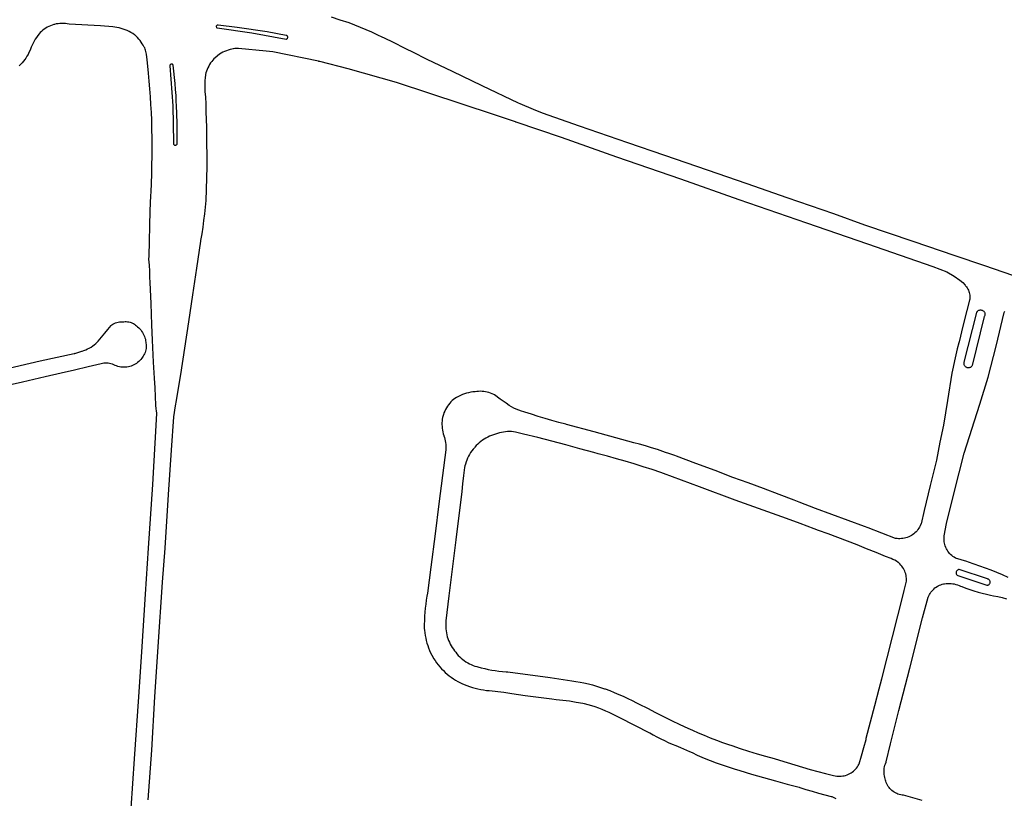
# Model space of a CAD drawing. Units: inches. Extents: x 326449 to 344106, y 4676980 to 4689628.
# Drawn here: x 335236 to 335639, y 4678774 to 4679093 of the extents above; entities that cross this region are included whole.
import ezdxf

# ---------------------------------------------------------------- set-up
doc = ezdxf.new("R2010")
doc.units = ezdxf.units.IN
doc.header["$MEASUREMENT"] = 0
doc.layers.add('Edge_of_Pavement', color=7, linetype='Continuous')

msp = doc.modelspace()

# ---------------------------------------------------------------- linework, layer by layer
at = {"layer": 'Edge_of_Pavement'}
for points in [[(335440.7457, 4679058.6426), (335440.1037, 4679058.9191), (335425.1185, 4679066.0813), (335413.0611, 4679071.9248), (335405.2214, 4679075.6713), (335402.7024, 4679076.8751), (335401.8815, 4679077.2967), (335397.6523, 4679079.4434), (335393.406, 4679081.5564), (335389.1428, 4679083.6357), (335384.8632, 4679085.6811), (335384.4637, 4679085.8774), (335382.2038, 4679086.9619), (335379.9272, 4679088.0107), (335377.6343, 4679089.0235), (335375.3257, 4679089.9999), (335373.0021, 4679090.9399), (335370.664, 4679091.8431), (335367.0836, 4679093.0225), (335363.4862, 4679094.1657)], [(335291.6265, 4678933.7807), (335291.5288, 4678935.2615), (335291.21, 4678942.3751), (335291.0404, 4678946.4012), (335290.6436, 4678952.9504), (335290.2248, 4678961.888), (335289.9592, 4678968.2304), (335289.5936, 4678976.8616), (335289.224, 4678985.4928), (335289.1404, 4678987.6448), (335289.0224, 4678990.1224), (335288.8812, 4678992.5988), (335288.7168, 4678995.0728), (335288.742, 4678996.2632), (335288.8884, 4679002.4736), (335289.0612, 4679008.6836), (335289.2604, 4679014.8928), (335289.4856, 4679021.1012), (335289.5616, 4679022.5084), (335289.7332, 4679026.1856), (335289.8648, 4679029.864), (335289.9564, 4679033.5436), (335290.0084, 4679037.2244), (335290.02, 4679040.9052), (335289.992, 4679044.586), (335289.924, 4679048.2664), (335289.9148, 4679048.7628), (335289.834, 4679051.9808), (335289.7136, 4679055.1972), (335289.5528, 4679058.4124), (335289.3524, 4679061.6248), (335289.112, 4679064.8348), (335288.832, 4679068.0416), (335288.512, 4679071.2448), (335287.9288, 4679076.9064), (335287.716, 4679078.9696), (335287.698, 4679079.1028), (335287.61, 4679079.6148), (335287.4924, 4679080.124), (335287.3452, 4679080.6284), (335287.17, 4679081.1248), (335286.9676, 4679081.61), (335286.7876, 4679081.9704), (335286.4088, 4679082.6648), (335285.9964, 4679083.3408), (335285.5516, 4679083.9968), (335285.0752, 4679084.6308), (335284.5692, 4679085.2416), (335284.0336, 4679085.8272), (335283.4712, 4679086.3864), (335282.8824, 4679086.9176), (335282.806, 4679086.9708), (335282.0768, 4679087.4504), (335281.3264, 4679087.8964), (335280.5564, 4679088.3072), (335279.7684, 4679088.6828), (335278.9644, 4679089.022), (335278.1456, 4679089.324), (335277.3136, 4679089.5884), (335276.4708, 4679089.8144), (335275.6184, 4679090.0016), (335274.7584, 4679090.1496), (335273.8928, 4679090.2584), (335268.8656, 4679090.638), (335256.0444, 4679091.3916), (335255.2944, 4679091.5116), (335254.5356, 4679091.5928), (335253.7736, 4679091.6348), (335253.01, 4679091.6368), (335252.2476, 4679091.5996), (335251.488, 4679091.5224), (335250.7332, 4679091.406), (335249.986, 4679091.2508), (335249.7372, 4679091.1792), (335249.0476, 4679090.9532), (335248.3716, 4679090.6896), (335247.7112, 4679090.3888), (335247.068, 4679090.0524), (335246.4448, 4679089.6808), (335245.8428, 4679089.276), (335245.264, 4679088.838), (335244.7104, 4679088.3692), (335244.1832, 4679087.8704), (335243.712, 4679087.3244), (335243.1544, 4679086.6232), (335242.6284, 4679085.8972), (335242.1356, 4679085.1488), (335241.6764, 4679084.3792), (335241.2524, 4679083.59), (335240.8636, 4679082.7824), (335240.5116, 4679081.9584), (335240.1964, 4679081.1196), (335239.438, 4679079.3676), (335239.204, 4679078.9368), (335238.754, 4679078.1728), (335238.27, 4679077.4296), (335237.864, 4679076.8564), (335237.3228, 4679076.154), (335236.7508, 4679075.476), (335236.1496, 4679074.8244), (335235.52, 4679074.2004)], [(335316.6978, 4679089.6444), (335316.5715, 4679089.8058), (335316.4789, 4679089.9886), (335316.4235, 4679090.1859), (335316.4073, 4679090.3902), (335316.4311, 4679090.5938), (335316.4938, 4679090.7889), (335316.5932, 4679090.9682), (335316.7254, 4679091.1248), (335317.0931, 4679091.1103), (335324.8796, 4679090.0733), (335337.1389, 4679088.2691), (335344.9589, 4679086.8592), (335345.1158, 4679086.7582), (335345.2586, 4679086.6205), (335345.371, 4679086.4571), (335345.4484, 4679086.2744), (335345.4877, 4679086.0799), (335345.4873, 4679085.8815), (335345.4471, 4679085.6873), (335345.369, 4679085.5049), (335345.2559, 4679085.3419), (335345.1125, 4679085.2048), (335344.9446, 4679085.0992), (335330.8155, 4679087.6588), (335316.6978, 4679089.6444)], [(335438.7878, 4679051.3956), (335430.2641, 4679054.2395), (335390.1599, 4679067.3717), (335370.3581, 4679073.0195), (335358.6513, 4679075.9983), (335358.3539, 4679076.1012), (335358.1884, 4679076.1365), (335339.4076, 4679080.0408), (335336.6784, 4679080.2492), (335325.3928, 4679081.344), (335324.8952, 4679081.3844), (335324.3956, 4679081.3856), (335323.8976, 4679081.3472), (335323.4044, 4679081.2692), (335323.2728, 4679081.2416), (335322.6768, 4679081.1152), (335321.9152, 4679080.9212), (335321.1632, 4679080.6932), (335320.4224, 4679080.4316), (335319.6948, 4679080.1372), (335318.9828, 4679079.8108), (335318.2876, 4679079.4532), (335317.6116, 4679079.0652), (335315.7912, 4679077.5976), (335315.2684, 4679077.066), (335314.8724, 4679076.6228), (335314.4028, 4679076.0432), (335313.9652, 4679075.4396), (335313.5604, 4679074.8132), (335313.1896, 4679074.166), (335312.8544, 4679073.5), (335312.5552, 4679072.8168), (335312.2932, 4679072.1184), (335312.0688, 4679071.4072), (335311.8828, 4679070.6852), (335311.8516, 4679070.5448), (335311.7168, 4679069.4128), (335311.6216, 4679068.2768), (335311.5664, 4679067.1384), (335311.5512, 4679065.9984), (335311.576, 4679064.8588), (335311.6408, 4679063.7208), (335311.7456, 4679062.5856), (335311.864, 4679061.6364), (335311.9636, 4679058.5264), (335312.0656, 4679055.416), (335312.1704, 4679052.306), (335312.2776, 4679049.1968), (335312.3456, 4679047.2632), (335312.3468, 4679047.2356), (335312.3466, 4679047.2354), (335312.4543, 4679032.8878), (335311.9553, 4679019.0718), (335311.7089, 4679016.3335), (335311.4227, 4679013.5992), (335311.0968, 4679010.8692), (335310.7312, 4679008.1443), (335310.326, 4679005.425), (335309.8814, 4679002.7119), (335309.8386, 4679002.4637), (335308.2085, 4678991.4346), (335306.5552, 4678980.4089), (335304.8787, 4678969.3865), (335303.2252, 4678958.6677), (335301.6028, 4678947.8053), (335300.4258, 4678940.6431), (335299.8109, 4678937.2543)], [(335297.2105, 4679074.2288), (335298.4957, 4679057.9082), (335298.7836, 4679042.9084), (335298.7703, 4679042.879), (335298.7183, 4679042.7074), (335298.7056, 4679042.5288), (335298.7326, 4679042.3519), (335298.798, 4679042.1854), (335298.8987, 4679042.0376), (335299.0295, 4679041.9158), (335299.1842, 4679041.8261), (335299.3549, 4679041.7728), (335299.5333, 4679041.7586), (335299.7105, 4679041.7842), (335299.8779, 4679041.8484), (335300.027, 4679041.9479), (335300.1505, 4679042.0779), (335300.2423, 4679042.2318), (335300.2979, 4679042.4022), (335300.3146, 4679042.5805), (335300.3138, 4679043.3611), (335300.286, 4679047.0743), (335300.2183, 4679050.7871), (335300.1107, 4679054.4989), (335299.9632, 4679058.2093), (335299.9181, 4679059.5653), (335299.8044, 4679062.0623), (335299.6508, 4679064.5571), (335299.4576, 4679067.0492), (335299.2246, 4679069.5378), (335298.9521, 4679072.0225), (335298.64, 4679074.5025), (335298.6311, 4679074.526), (335298.5498, 4679074.6768), (335298.4358, 4679074.8047), (335298.2954, 4679074.9029), (335298.136, 4679074.9659), (335297.9665, 4679074.9904), (335297.7958, 4679074.9751), (335297.6333, 4679074.9207), (335297.4877, 4679074.8303), (335297.367, 4679074.7087), (335297.2777, 4679074.5625), (335297.2246, 4679074.3996), (335297.2105, 4679074.2288)], [(335642.9219, 4678988.1929), (335630.5655, 4678992.5424), (335618.8288, 4678996.4495), (335601.6459, 4679002.3306), (335581.8449, 4679009.0467), (335569.1365, 4679013.6276), (335550.1018, 4679020.2266), (335533.7394, 4679025.8771), (335517.4135, 4679031.4707), (335500.036, 4679037.4771), (335484.8845, 4679042.7212), (335464.9741, 4679049.608), (335449.9452, 4679054.8967), (335446.1476, 4679056.3157), (335440.7457, 4679058.6426)], [(335438.7878, 4679051.3956), (335439.0013, 4679051.3244), (335457.5164, 4679045.0067), (335480.2277, 4679037.0377), (335506.4607, 4679027.9266), (335530.325, 4679019.4587), (335557.9756, 4679009.9749), (335582.9609, 4679001.3083), (335609.7082, 4678992.141), (335615.5139, 4678989.8325), (335618.5099, 4678988.1376), (335620.7579, 4678986.5408), (335621.967, 4678985.5253), (335622.9487, 4678984.3734), (335623.1611, 4678984.1426), (335623.4942, 4678983.7336), (335623.7954, 4678983.3005), (335623.9308, 4678983.0705)], [(335623.9308, 4678983.0705), (335624.0631, 4678982.8457), (335624.2956, 4678982.3719), (335624.4917, 4678981.8819), (335624.6502, 4678981.3784), (335624.7701, 4678980.8642), (335624.8509, 4678980.3425), (335624.8921, 4678979.8161), (335624.8933, 4678979.288), (335624.8547, 4678978.7614), (335624.7764, 4678978.2391), (335623.6965, 4678974.0789), (335622.0656, 4678967.6657), (335620.4732, 4678961.2429), (335620.3491, 4678960.7764), (335619.7192, 4678958.3205), (335619.1259, 4678955.8554), (335618.5694, 4678953.3815), (335618.0499, 4678950.8996), (335617.5675, 4678948.4102), (335615.703, 4678937.161), (335614.0285, 4678927.0797), (335612.6359, 4678920.114), (335611.1985, 4678912.7462), (335608.6847, 4678902.3804), (335606.1457, 4678892.1744), (335604.9306, 4678886.7143), (335604.8432, 4678886.487), (335604.5976, 4678885.926), (335604.3158, 4678885.3822), (335603.9992, 4678884.8579), (335603.649, 4678884.3555), (335603.2668, 4678883.8769), (335602.8542, 4678883.4243), (335602.4129, 4678882.9996), (335601.9449, 4678882.6046), (335601.452, 4678882.241), (335600.9365, 4678881.9104), (335600.4005, 4678881.614), (335599.8463, 4678881.3533), (335599.2763, 4678881.1293), (335598.6929, 4678880.943), (335598.0985, 4678880.7952), (335597.4958, 4678880.6865), (335596.8873, 4678880.6173), (335596.2755, 4678880.588), (335595.6632, 4678880.5986), (335595.0528, 4678880.6492), (335594.447, 4678880.7396), (335583.2603, 4678884.9927), (335581.7059, 4678885.554), (335575.0019, 4678888.0007), (335568.3117, 4678890.485), (335561.6355, 4678893.0067), (335554.9736, 4678895.5659), (335553.0075, 4678896.3278), (335546.7347, 4678898.7308), (335540.4476, 4678901.0964), (335534.1466, 4678903.4245), (335527.8319, 4678905.7151), (335520.5982, 4678908.4654), (335512.6985, 4678911.432), (335504.7862, 4678914.3649), (335504.0717, 4678914.6339), (335501.6763, 4678915.4437), (335500.241, 4678915.8904), (335496.9225, 4678917.1202), (335494.5149, 4678917.8753), (335492.0961, 4678918.5933), (335489.6666, 4678919.2739), (335487.2271, 4678919.9171), (335484.7781, 4678920.5225), (335482.3248, 4678921.205), (335471.0467, 4678924.3223), (335459.7603, 4678927.4091), (335459.3907, 4678927.5023), (335456.5695, 4678928.2359), (335453.7578, 4678929.0058), (335450.9564, 4678929.8119), (335448.1656, 4678930.6541), (335445.386, 4678931.5321), (335442.6182, 4678932.4459), (335442.2847, 4678932.5444), (335441.2309, 4678932.883), (335440.19, 4678933.2593), (335439.1633, 4678933.6728), (335438.1523, 4678934.1231), (335437.1581, 4678934.6095), (335436.1822, 4678935.1315), (335434.9348, 4678936.0726), (335432.6017, 4678937.7949), (335430.2453, 4678939.4854), (335429.9062, 4678939.6581), (335429.2581, 4678939.9538), (335428.5944, 4678940.2127), (335427.9173, 4678940.434), (335427.2287, 4678940.6171), (335426.5309, 4678940.7612), (335425.8262, 4678940.8661), (335425.1166, 4678940.9312), (335424.4045, 4678940.9566), (335423.6921, 4678940.942), (335422.9816, 4678940.8875), (335422.2753, 4678940.7932), (335422.1996, 4678940.7864), (335421.3304, 4678940.6856), (335420.4668, 4678940.5452), (335419.6105, 4678940.3655), (335418.7633, 4678940.1469), (335417.927, 4678939.8899), (335417.1033, 4678939.5949), (335416.294, 4678939.2627), (335415.5007, 4678938.8938), (335414.7251, 4678938.4891), (335413.9688, 4678938.0494), (335413.4713, 4678937.642), (335412.9114, 4678937.1357), (335412.379, 4678936.6005), (335411.8758, 4678936.0378), (335411.4031, 4678935.4493), (335410.9622, 4678934.8366), (335410.5544, 4678934.2013), (335410.1808, 4678933.5454), (335409.8424, 4678932.8706), (335409.5403, 4678932.1789), (335409.2752, 4678931.4721), (335409.1519, 4678931.0264), (335408.9826, 4678930.293), (335408.8523, 4678929.5516), (335408.7616, 4678928.8043), (335408.7106, 4678928.0532), (335408.6995, 4678927.3003), (335408.7283, 4678926.5478), (335408.797, 4678925.7979), (335408.9053, 4678925.0526), (335409.0529, 4678924.3141), (335409.2395, 4678923.5844), (335409.4645, 4678922.8656), (335409.492, 4678922.7908), (335409.7235, 4678922.0978), (335409.9167, 4678921.3931), (335410.0711, 4678920.679), (335410.1861, 4678919.9574), (335410.2615, 4678919.2306), (335410.2971, 4678918.5008), (335410.2926, 4678917.7702), (335410.2482, 4678917.0409), (335408.9022, 4678906.4757), (335407.4706, 4678894.8156), (335405.9253, 4678882.5765), (335404.1103, 4678868.9085), (335402.7818, 4678858.2774), (335402.5602, 4678857.0928), (335402.2868, 4678855.4438), (335402.0529, 4678853.7888), (335401.8587, 4678852.1287), (335401.7043, 4678850.4644), (335401.5897, 4678848.7969), (335401.5151, 4678847.1271), (335401.4805, 4678845.456), (335401.4858, 4678843.7846), (335401.5472, 4678843.0827), (335401.6732, 4678842.023), (335401.8388, 4678840.9688), (335402.0438, 4678839.9216), (335402.2879, 4678838.8828), (335402.5707, 4678837.8538), (335402.8919, 4678836.8362), (335403.251, 4678835.8314), (335403.6476, 4678834.8407), (335404.0809, 4678833.8655), (335404.5505, 4678832.9073), (335405.0557, 4678831.9674), (335405.3008, 4678831.5735), (335405.8885, 4678830.6834), (335406.5091, 4678829.8159), (335407.1618, 4678828.9723), (335407.8457, 4678828.1537), (335408.5598, 4678827.3613), (335409.303, 4678826.5963), (335410.0744, 4678825.8596), (335410.8729, 4678825.1524), (335411.6973, 4678824.4756), (335412.5465, 4678823.8302), (335413.4192, 4678823.2171), (335414.3144, 4678822.6371), (335415.2306, 4678822.091), (335415.7278, 4678821.8378), (335416.7856, 4678821.3321), (335417.86, 4678820.8627), (335418.9498, 4678820.4303), (335420.0537, 4678820.0353), (335421.1705, 4678819.6782), (335422.2988, 4678819.3594), (335423.4373, 4678819.0793), (335424.5847, 4678818.8381), (335425.7396, 4678818.6363), (335426.9008, 4678818.4739), (335428.0668, 4678818.3513), (335434.0315, 4678817.6868), (335437.3794, 4678817.1857), (335442.7999, 4678816.4073), (335448.2259, 4678815.6684), (335453.6573, 4678814.9692), (335455.4455, 4678814.7699), (335458.1868, 4678814.4964), (335460.9277, 4678814.1353), (335463.6871, 4678813.6626), (335466.3806, 4678813.2558), (335466.9177, 4678813.1216), (335468.4057, 4678812.722), (335469.8829, 4678812.2839), (335471.3481, 4678811.8076), (335472.8005, 4678811.2934), (335474.2391, 4678810.7416), (335475.6629, 4678810.1528), (335477.0709, 4678809.5271), (335481.4201, 4678807.3207), (335487.5867, 4678804.2004), (335493.7571, 4678801.0874), (335493.7846, 4678801.0712), (335495.2633, 4678800.2215), (335496.7614, 4678799.4066), (335498.278, 4678798.6268), (335499.8125, 4678797.8826), (335501.3638, 4678797.1744), (335502.9313, 4678796.5025), (335504.5139, 4678795.8674), (335506.4576, 4678795.0713), (335510.0944, 4678793.4176), (335511.1285, 4678792.9781), (335513.1787, 4678791.9992), (335516.0925, 4678790.7116), (335518.5164, 4678789.7606), (335520.9546, 4678788.8469), (335523.4065, 4678787.9707), (335525.8716, 4678787.1322), (335528.3493, 4678786.3316), (335530.682, 4678785.6207), (335535.5214, 4678784.1758), (335540.3717, 4678782.7681), (335545.2327, 4678781.3977), (335550.104, 4678780.0646), (335554.9854, 4678778.7689), (335555.219, 4678778.6956), (335557.786, 4678777.9084), (335560.3622, 4678777.1503), (335562.9471, 4678776.4212), (335565.5401, 4678775.7216), (335568.1407, 4678775.0514), (335568.3317, 4678774.9865), (335568.9024, 4678774.7647), (335569.4576, 4678774.5062), (335569.9947, 4678774.212)], [(335640.5154, 4678864.7508), (335638.2484, 4678865.7501), (335635.9655, 4678866.7126), (335633.6674, 4678867.6382), (335631.3547, 4678868.5266), (335629.028, 4678869.3775), (335626.6878, 4678870.1908), (335624.3349, 4678870.9662), (335623.6357, 4678871.1886), (335618.9447, 4678872.6689), (335618.431, 4678872.9765), (335617.939, 4678873.3178), (335617.4709, 4678873.6911), (335617.0287, 4678874.0948), (335616.6145, 4678874.5272), (335616.23, 4678874.9862), (335615.877, 4678875.4699), (335615.5572, 4678875.9761), (335615.2718, 4678876.5024), (335615.0221, 4678877.0467), (335614.8094, 4678877.6064), (335614.6345, 4678878.1791), (335614.4982, 4678878.7621), (335614.4011, 4678879.353), (335614.3437, 4678879.949), (335614.3262, 4678880.5475), (335614.3487, 4678881.1458), (335614.4111, 4678881.7413), (335614.4167, 4678881.781), (335615.3445, 4678886.7609), (335618.4712, 4678899.5097), (335622.6135, 4678915.6797), (335628.952, 4678935.656), (335632.3612, 4678946.6914), (335635.6498, 4678959.3907), (335638.9714, 4678973.2632), (335639.2078, 4678973.7464)], [(335622.6047, 4678952.9246), (335627.5514, 4678972.7022), (335627.5968, 4678972.9629), (335627.6808, 4678973.2139), (335627.8017, 4678973.4493), (335627.9567, 4678973.6639), (335628.1421, 4678973.8527), (335628.3539, 4678974.0115), (335628.5872, 4678974.1366), (335628.8366, 4678974.2251), (335629.0965, 4678974.2752), (335629.361, 4678974.2855), (335629.624, 4678974.2559), (335629.8795, 4678974.1871), (335630.1218, 4678974.0806), (335630.3453, 4678973.9388), (335630.545, 4678973.7651), (335630.7162, 4678973.5632), (335630.8551, 4678973.3379), (335630.9585, 4678973.0943), (335631.0241, 4678972.8379), (335631.0503, 4678972.5745), (335631.0366, 4678972.3102), (335630.9833, 4678972.0509), (335630.8915, 4678971.8027), (335630.7744, 4678971.5878), (335625.8586, 4678951.5392), (335625.7233, 4678951.3103), (335625.5552, 4678951.1041), (335625.3581, 4678950.9254), (335625.1365, 4678950.7783), (335624.8954, 4678950.6659), (335624.6402, 4678950.5909), (335624.3767, 4678950.555), (335624.1107, 4678950.5589), (335623.8483, 4678950.6026), (335623.5955, 4678950.6851), (335623.3579, 4678950.8045), (335623.1408, 4678950.9581), (335622.9492, 4678951.1425), (335622.7875, 4678951.3535), (335622.6591, 4678951.5863), (335622.5671, 4678951.8358), (335622.5134, 4678952.0962), (335622.4994, 4678952.3618), (335622.5253, 4678952.6264), (335622.5906, 4678952.8843), (335622.6047, 4678952.9246)], [(335258.3365, 4678956.3997), (335261.2868, 4678957.377), (335261.3217, 4678957.3883), (335262.0896, 4678957.6585), (335262.8434, 4678957.9661), (335263.5812, 4678958.3103), (335264.3011, 4678958.6903), (335265.0016, 4678959.1052), (335265.6808, 4678959.5541), (335266.3371, 4678960.0357), (335266.969, 4678960.549), (335267.5749, 4678961.0927), (335267.9836, 4678961.5561), (335269.3318, 4678963.124), (335270.6493, 4678964.7177), (335271.9358, 4678966.3366), (335273.1908, 4678967.98), (335273.4653, 4678968.1641), (335273.9611, 4678968.4587), (335274.4761, 4678968.7183), (335275.0079, 4678968.9416), (335275.5539, 4678969.1276), (335276.1115, 4678969.2752), (335276.678, 4678969.3839), (335277.2506, 4678969.4531), (335277.8267, 4678969.4824), (335278.4035, 4678969.4718), (335278.9187, 4678969.5111), (335279.4359, 4678969.5104), (335279.9516, 4678969.4698), (335280.4626, 4678969.3895), (335280.9658, 4678969.27), (335281.4583, 4678969.1119), (335281.9372, 4678968.9163), (335282.3995, 4678968.6843), (335282.8425, 4678968.4173), (335283.2635, 4678968.1168), (335283.6601, 4678967.7847), (335284.0298, 4678967.423), (335284.0518, 4678967.4049), (335284.5135, 4678966.998), (335284.9477, 4678966.5621), (335285.3528, 4678966.0988), (335285.7269, 4678965.6102), (335286.0685, 4678965.0983), (335286.3761, 4678964.5653), (335286.6484, 4678964.0135), (335286.8844, 4678963.4451), (335287.0829, 4678962.8626), (335287.2431, 4678962.2685), (335287.3645, 4678961.6652), (335287.4464, 4678961.0553), (335287.5059, 4678960.7222), (335287.5719, 4678960.17), (335287.5981, 4678959.6145), (335287.5843, 4678959.0586), (335287.5305, 4678958.5051), (335287.4371, 4678957.9569), (335287.3046, 4678957.4169), (335287.1336, 4678956.8877), (335286.9251, 4678956.3722), (335286.68, 4678955.873), (335286.3997, 4678955.3927), (335286.0855, 4678954.9338), (335285.7393, 4678954.4987), (335285.3727, 4678954.0287), (335284.9725, 4678953.5803), (335284.5433, 4678953.1594), (335284.0871, 4678952.768), (335283.6058, 4678952.4078), (335283.1017, 4678952.0804), (335282.577, 4678951.7872), (335282.0338, 4678951.5296), (335281.4748, 4678951.3086), (335280.9023, 4678951.1253), (335280.3189, 4678950.9805), (335279.7271, 4678950.8747), (335279.1296, 4678950.8086), (335278.5291, 4678950.7823), (335278.4277, 4678950.7834), (335277.8122, 4678950.8134), (335277.2, 4678950.8832), (335276.5936, 4678950.9925), (335275.9956, 4678951.1407), (335275.4086, 4678951.3274), (335274.835, 4678951.5517), (335274.2771, 4678951.8127), (335273.7375, 4678952.1092), (335273.6822, 4678952.1263), (335273.1215, 4678952.2765), (335272.5518, 4678952.3879), (335271.9758, 4678952.4601), (335271.3963, 4678952.4926), (335270.816, 4678952.4855), (335270.2376, 4678952.4386), (335269.664, 4678952.3522), (335269.0977, 4678952.2267), (335263.7955, 4678950.9433), (335258.2899, 4678949.6499), (335252.7755, 4678948.3944), (335246.2665, 4678946.903), (335236.9201, 4678944.7534), (335229.0357, 4678942.9903)], [(335258.3365, 4678956.3997), (335258.1281, 4678956.3306), (335244.2126, 4678953.3239), (335229.6258, 4678949.8729)], [(335299.8109, 4678937.2543), (335299.4262, 4678935.028), (335298.7898, 4678930.4404), (335297.8206, 4678916.8551), (335296.5668, 4678898.663), (335295.2189, 4678876.7173), (335294.1132, 4678862.7978), (335292.3636, 4678836.2628), (335291.0095, 4678815.7752), (335289.7127, 4678793.9297), (335288.2762, 4678773.6439)], [(335281.4421, 4678770.2405), (335282.8351, 4678790.4106), (335284.5352, 4678815.7973), (335285.7881, 4678834.2241), (335287.3338, 4678857.8676), (335288.5899, 4678876.734), (335290.3093, 4678902.8438), (335291.8622, 4678929.4511), (335291.9848, 4678931.9797), (335291.8526, 4678932.9553), (335291.6265, 4678933.7807)], [(335416.8515, 4678899.9161), (335414.4476, 4678880.1861), (335411.4882, 4678857.2425), (335410.3255, 4678846.9645), (335410.2572, 4678846.1464), (335410.2287, 4678845.326), (335410.2402, 4678844.5052), (335410.2917, 4678843.686), (335410.3831, 4678842.8702), (335410.5141, 4678842.0598), (335410.6843, 4678841.2568), (335410.8935, 4678840.463), (335411.1411, 4678839.6804), (335411.4266, 4678838.9107), (335411.7492, 4678838.1558), (335412.1081, 4678837.4176), (335412.5026, 4678836.6977), (335412.9317, 4678835.9979), (335413.3944, 4678835.3198), (335413.8409, 4678834.7265), (335414.3266, 4678834.0667), (335414.8439, 4678833.4313), (335415.3915, 4678832.822), (335415.9683, 4678832.24), (335416.5727, 4678831.6869), (335417.2034, 4678831.1639), (335417.8588, 4678830.6723), (335418.5374, 4678830.2133), (335419.2376, 4678829.7879), (335419.9577, 4678829.3972), (335420.696, 4678829.0421), (335421.4508, 4678828.7234), (335422.2201, 4678828.4419), (335423.0023, 4678828.1983), (335423.3816, 4678828.095), (335424.8002, 4678827.7109), (335426.2287, 4678827.3656), (335427.666, 4678827.0591), (335429.1111, 4678826.7918), (335430.563, 4678826.5639), (335432.0205, 4678826.3755), (335433.4825, 4678826.2268), (335434.948, 4678826.1178), (335435.6215, 4678826.0811), (335453.0209, 4678823.7344), (335461.9095, 4678822.421), (335463.5648, 4678822.1294), (335465.3196, 4678821.8592), (335466.8373, 4678821.5107), (335468.6744, 4678821.1265), (335470.289, 4678820.7254), (335472.0229, 4678820.2091), (335473.5959, 4678819.6225), (335475.2065, 4678819.1617), (335475.5239, 4678819.0644), (335477.4129, 4678818.3947), (335479.2321, 4678817.5813), (335481.0847, 4678816.8369), (335482.921, 4678816.0704), (335484.7904, 4678815.1916), (335486.611, 4678814.3269), (335488.4291, 4678813.3883), (335489.5065, 4678812.796), (335492.8135, 4678811.1466), (335496.1072, 4678809.4446), (335499.419, 4678807.778), (335502.7484, 4678806.1469), (335506.0951, 4678804.5515), (335509.4586, 4678802.9919), (335511.253, 4678802.1777), (335513.6897, 4678801.1034), (335516.1423, 4678800.0658), (335518.6102, 4678799.0652), (335521.0929, 4678798.1017), (335523.5897, 4678797.1755), (335526.1001, 4678796.287), (335527.3595, 4678795.8572), (335530.8037, 4678794.7111), (335534.2604, 4678793.6029), (335537.729, 4678792.5329), (335541.2092, 4678791.5012), (335544.7005, 4678790.5078), (335546.9306, 4678789.895), (335550.0514, 4678788.8911), (335553.1841, 4678787.9252), (335556.3283, 4678786.9975), (335559.4835, 4678786.1081), (335562.6493, 4678785.2572), (335565.8251, 4678784.4447), (335569.0106, 4678783.671), (335570.4456, 4678783.3358), (335571.048, 4678783.2926), (335571.6519, 4678783.2894), (335572.2547, 4678783.3261), (335572.8537, 4678783.4027), (335573.4463, 4678783.5188), (335574.03, 4678783.6738), (335574.6021, 4678783.8671), (335575.1602, 4678784.0978), (335575.7018, 4678784.365), (335576.2245, 4678784.6674), (335576.7261, 4678785.0038), (335577.2043, 4678785.3726), (335577.657, 4678785.7722), (335578.0823, 4678786.201), (335578.4783, 4678786.6569), (335578.8433, 4678787.1381), (335579.1756, 4678787.6423), (335579.4738, 4678788.1674), (335579.5814, 4678788.3792), (335580.5473, 4678791.7089), (335581.4758, 4678795.0492), (335582.3668, 4678798.3997), (335582.4812, 4678798.841), (335584.2313, 4678805.5719), (335585.9756, 4678812.3042), (335587.7139, 4678819.0379), (335588.7839, 4678823.1948), (335590.9992, 4678831.8067), (335593.2095, 4678840.42), (335595.4146, 4678849.0346), (335597.6146, 4678857.6502), (335598.0384, 4678859.3121), (335598.8202, 4678862.606), (335598.8839, 4678863.2008), (335598.9076, 4678863.7985), (335598.8914, 4678864.3965), (335598.8352, 4678864.9921), (335598.7394, 4678865.5825), (335598.6043, 4678866.1653), (335598.4306, 4678866.7377), (335598.2191, 4678867.2973), (335597.9706, 4678867.8414), (335597.6864, 4678868.3678), (335597.3676, 4678868.874), (335597.0157, 4678869.3577), (335596.6322, 4678869.8169), (335596.219, 4678870.2494), (335595.7778, 4678870.6534), (335595.4949, 4678870.8856), (335594.812, 4678871.3338), (335594.108, 4678871.7479), (335593.3846, 4678872.1271), (335592.6435, 4678872.4705), (335591.8864, 4678872.7771), (335591.1153, 4678873.0464), (335590.3747, 4678873.266), (335586.4908, 4678874.9003), (335582.5923, 4678876.4996), (335578.6796, 4678878.0639), (335574.7531, 4678879.5928), (335570.8131, 4678881.0864), (335566.8599, 4678882.5445), (335562.894, 4678883.9669), (335561.1271, 4678884.5876), (335555.4506, 4678886.754), (335549.7599, 4678888.8831), (335544.0555, 4678890.9747), (335538.3374, 4678893.0289), (335532.606, 4678895.0455), (335528.7486, 4678896.379), (335514.1196, 4678901.8483), (335499.4852, 4678907.3027), (335498.3859, 4678907.7117), (335494.7573, 4678908.9194), (335491.1163, 4678910.0891), (335487.4633, 4678911.2207), (335483.7987, 4678912.3142), (335480.1228, 4678913.3693), (335476.4361, 4678914.386), (335472.7391, 4678915.3641), (335470.9072, 4678915.8334), (335465.1793, 4678917.438), (335459.4407, 4678919.004), (335453.6918, 4678920.5315), (335447.9327, 4678922.0204), (335442.1638, 4678923.4707), (335438.8673, 4678924.2809), (335438.0348, 4678924.3788), (335437.1984, 4678924.4369), (335436.3603, 4678924.455), (335435.5222, 4678924.4332), (335434.6862, 4678924.3714), (335433.854, 4678924.2699), (335433.0276, 4678924.1287), (335432.2088, 4678923.9484), (335431.3996, 4678923.7292), (335430.6018, 4678923.4716), (335429.8172, 4678923.1764), (335429.7879, 4678923.1645), (335428.9979, 4678922.876), (335428.2225, 4678922.5506), (335427.4633, 4678922.1888), (335426.722, 4678921.7917), (335426.0003, 4678921.3599), (335425.2999, 4678920.8946), (335424.6223, 4678920.3967), (335423.9691, 4678919.8674), (335423.3417, 4678919.3079), (335422.7416, 4678918.7195), (335422.17, 4678918.1034), (335421.9689, 4678917.872), (335421.4281, 4678917.2166), (335420.9187, 4678916.5364), (335420.4418, 4678915.833), (335419.9984, 4678915.1079), (335419.5895, 4678914.3628), (335419.216, 4678913.5994), (335418.8787, 4678912.8192), (335418.5785, 4678912.024), (335418.339, 4678911.132), (335418.0909, 4678910.3782), (335417.9583, 4678909.7536), (335417.5622, 4678906.4095), (335417.1868, 4678903.0344), (335416.8515, 4678899.9161)], [(335619.9297, 4678865.5055), (335631.783, 4678861.5599), (335632.008, 4678861.5504), (335632.2312, 4678861.5808), (335632.4455, 4678861.6502), (335632.6443, 4678861.7562), (335632.8212, 4678861.8957), (335632.9706, 4678862.0642), (335633.088, 4678862.2565), (335633.1696, 4678862.4665), (335633.2129, 4678862.6875), (335633.2165, 4678862.9128), (335633.1802, 4678863.1351), (335633.1053, 4678863.3475), (335632.994, 4678863.5434), (335632.8499, 4678863.7165), (335632.6776, 4678863.8615), (335632.4823, 4678863.9738), (335632.2703, 4678864.0499), (335632.0481, 4678864.0873), (335620.4964, 4678867.9629), (335620.2698, 4678867.9336), (335620.0518, 4678867.8654), (335619.849, 4678867.7602), (335619.6675, 4678867.6214), (335619.5131, 4678867.453), (335619.3902, 4678867.2604), (335619.3028, 4678867.0493), (335619.2535, 4678866.8262), (335619.2437, 4678866.598), (335619.2739, 4678866.3715), (335619.343, 4678866.1537), (335619.4489, 4678865.9513), (335619.5885, 4678865.7704), (335619.7574, 4678865.6166), (335619.9297, 4678865.5055)], [(335605.3473, 4678773.3742), (335597.6935, 4678775.513), (335597.1231, 4678775.5778), (335596.5586, 4678775.6821), (335596.0028, 4678775.8255), (335595.4583, 4678776.0072), (335594.9277, 4678776.2264), (335594.4137, 4678776.482), (335593.9187, 4678776.7728), (335593.4452, 4678777.0973), (335592.9954, 4678777.454), (335592.5716, 4678777.8412), (335592.1757, 4678778.2569), (335591.8097, 4678778.6991), (335591.4754, 4678779.1658), (335591.1744, 4678779.6546), (335590.9082, 4678780.1632), (335590.678, 4678780.6891), (335590.485, 4678781.2297), (335590.3682, 4678781.6317), (335590.1672, 4678782.229), (335590.0045, 4678782.8378), (335589.8807, 4678783.4557), (335589.7964, 4678784.0803), (335589.7519, 4678784.7089), (335589.7473, 4678785.3391), (335589.7827, 4678785.9683), (335589.8579, 4678786.594), (335589.9727, 4678787.2137), (335590.1265, 4678787.8248), (335590.3188, 4678788.425), (335590.5487, 4678789.0117), (335590.6441, 4678789.227), (335592.4164, 4678796.5389), (335595.8287, 4678810.2819), (335600.3741, 4678827.5252), (335605.5503, 4678848.127), (335607.8442, 4678856.6378), (335608.0605, 4678857.1724), (335608.3133, 4678857.6908), (335608.6015, 4678858.1904), (335608.9236, 4678858.6689), (335609.278, 4678859.1239), (335609.6631, 4678859.5533), (335610.0771, 4678859.955), (335610.5162, 4678860.4073), (335610.8795, 4678860.6415), (335611.525, 4678861.0435), (335611.9785, 4678861.3141), (335612.4292, 4678861.5058), (335612.9492, 4678861.7049), (335613.5781, 4678861.9102), (335614.0563, 4678862.0418), (335614.4931, 4678862.1155), (335615.1576, 4678862.211), (335615.8894, 4678862.2548), (335616.54, 4678862.2324), (335617.1906, 4678862.2099), (335617.8592, 4678862.1375), (335618.4785, 4678862.0668), (335619.1338, 4678861.8961), (335619.8667, 4678861.6833), (335620.5295, 4678861.4433), (335621.1131, 4678861.1962), (335621.6005, 4678861.0214), (335623.2165, 4678860.352), (335624.8805, 4678859.7762), (335626.5571, 4678859.2384), (335628.2455, 4678858.7388), (335629.9447, 4678858.2776), (335631.654, 4678857.8551), (335633.3725, 4678857.4716), (335634.6289, 4678857.2169), (335636.3886, 4678856.8527), (335638.1398, 4678856.4493), (335639.8815, 4678856.0071)]]:
    msp.add_lwpolyline(points, dxfattribs=at)

doc.saveas('drawing.dxf')
